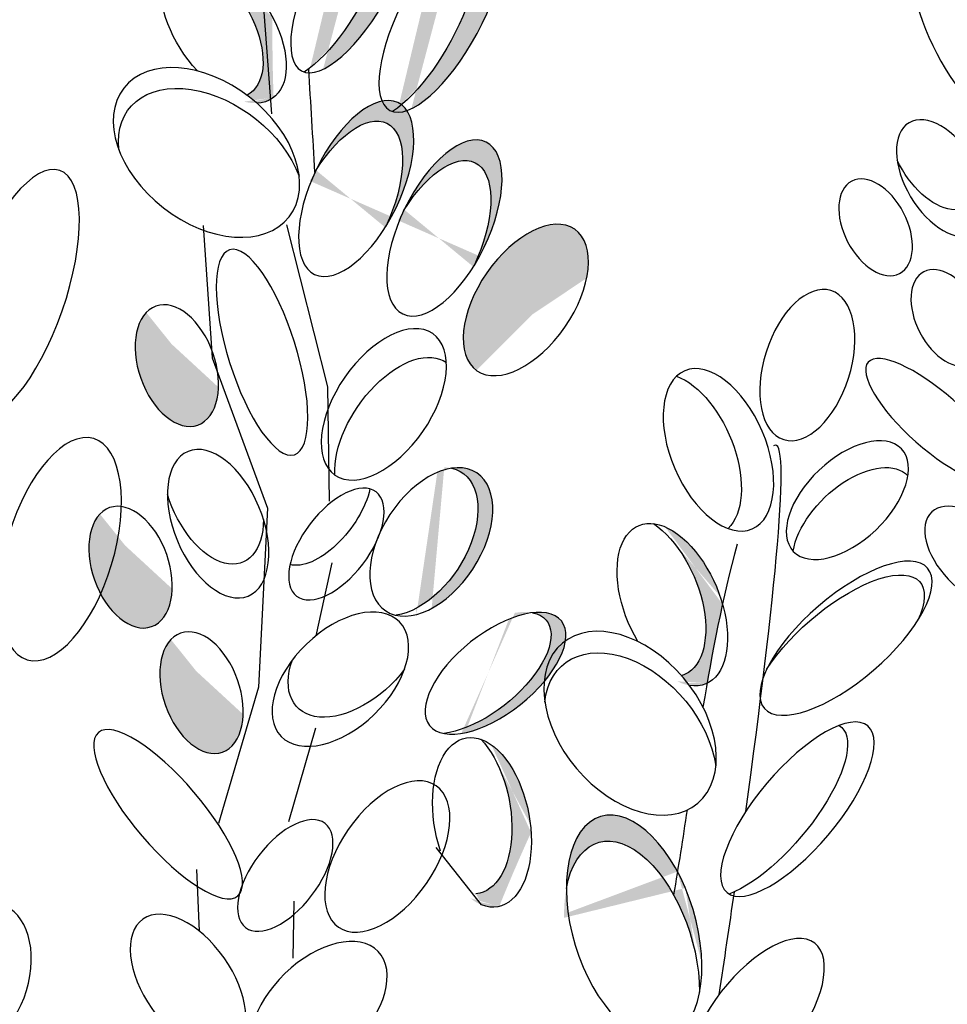
# Model space of a CAD drawing. Units: inches. Extents: x 29 to 129, y 20 to 163.
# Drawn here: x 100 to 103, y 89 to 91 of the extents above; entities that cross this region are included whole.
import ezdxf

# ---------------------------------------------------------------- set-up
doc = ezdxf.new("R2010")
doc.units = ezdxf.units.IN
doc.header["$MEASUREMENT"] = 0
doc.layers.add('Z_Pflanzebene', color=7, linetype='Continuous')

msp = doc.modelspace()

# ---------------------------------------------------------------- hatches: boundary and pattern name
at = {"layer": 'Z_Pflanzebene', "lineweight": 30, "true_color": 0x44a009}
h = msp.add_hatch(color=74, dxfattribs=at)
edge = h.paths.add_edge_path()
edge.add_ellipse((101.1387, 91.3395), major_axis=(0.1348, 0.2496), ratio=0.368446, start_angle=218.1057, end_angle=363.8667)
edge.add_ellipse((101.2058, 91.3566), major_axis=(0.1348, 0.2496), ratio=0.368446, start_angle=190.5238, end_angle=393.6622, ccw=False)
edge.add_spline(control_points=[(101.09, 91.1021), (101.0898, 91.1055), (101.0896, 91.109), (101.0894, 91.1124)], knot_values=[1.091741, 1.091741, 1.091741, 1.091741, 1.09469, 1.09469, 1.09469, 1.09469], degree=3, periodic=0)
edge = h.paths.add_edge_path()
edge.add_ellipse((101.213, 90.8012), major_axis=(0.1083, 0.2236), ratio=0.463382, start_angle=-102.807, end_angle=91.3367, ccw=False)
edge.add_ellipse((101.1839, 90.7477), major_axis=(0.1083, 0.2236), ratio=0.463382, start_angle=-88.6633, end_angle=77.193)
h = msp.add_hatch(color=74, dxfattribs=at)
edge = h.paths.add_edge_path()
edge.add_ellipse((101.3684, 91.2369), major_axis=(0.1348, 0.2496), ratio=0.368446, start_angle=218.1057, end_angle=363.8667)
edge.add_ellipse((101.4355, 91.254), major_axis=(0.1348, 0.2496), ratio=0.368446, start_angle=190.5238, end_angle=393.6622, ccw=False)
edge.add_spline(control_points=[(101.3197, 90.9995), (101.3195, 91.0029), (101.3193, 91.0063), (101.3191, 91.0098)], knot_values=[1.091741, 1.091741, 1.091741, 1.091741, 1.09469, 1.09469, 1.09469, 1.09469], degree=3, periodic=0)
edge = h.paths.add_edge_path()
edge.add_ellipse((101.4426, 90.6985), major_axis=(0.1083, 0.2236), ratio=0.463382, start_angle=-102.807, end_angle=91.3367, ccw=False)
edge.add_ellipse((101.4135, 90.645), major_axis=(0.1083, 0.2236), ratio=0.463382, start_angle=-88.6633, end_angle=77.193)
h = msp.add_hatch(color=74, dxfattribs=at)
edge = h.paths.add_edge_path()
edge.add_ellipse((100.8072, 91.2308), major_axis=(-0.1281, 0.1832), ratio=0.553304, start_angle=176.6723, end_angle=319.1778)
edge.add_ellipse((100.8677, 91.2196), major_axis=(-0.1281, 0.1832), ratio=0.553304, start_angle=257.0945, end_angle=342.2577, ccw=False)
edge.add_spline(control_points=[(100.9951, 91.2478), (100.9944, 91.1775), (100.9956, 91.1076), (100.998, 91.038)], knot_values=[1.907564, 1.907564, 1.907564, 1.907564, 2.007741, 2.007741, 2.007741, 2.007741], degree=3, periodic=0)
edge.add_ellipse((100.8677, 91.2196), major_axis=(-0.1281, 0.1832), ratio=0.553304, start_angle=160.4245, end_angle=181.2594, ccw=False)
edge.add_ellipse((100.8233, 90.8951), major_axis=(-0.215, 0.1675), ratio=0.669123, start_angle=264.7967, end_angle=271.6249)
h = msp.add_hatch(color=74, dxfattribs=at)
edge = h.paths.add_edge_path()
edge.add_ellipse((101.6893, 90.4364), major_axis=(0.1272, 0.1839), ratio=0.553304, start_angle=-0.3381, end_angle=144.4669)
edge.add_ellipse((101.6545, 90.5112), major_axis=(0.1272, 0.1839), ratio=0.553304, start_angle=-35.5331, end_angle=179.6619, ccw=False)
h = msp.add_hatch(color=74, dxfattribs=at)
edge = h.paths.add_edge_path()
edge.add_ellipse((100.7463, 90.3405), major_axis=(-0.0545, 0.1548), ratio=0.607017, start_angle=10.5971, end_angle=223.0484, ccw=False)
edge.add_ellipse((100.7803, 90.3997), major_axis=(-0.0545, 0.1548), ratio=0.607017, start_angle=44.6248, end_angle=190.4532)
edge.add_spline(control_points=[(100.8509, 90.2534), (100.8507, 90.2522), (100.8505, 90.2511), (100.8503, 90.2499)], knot_values=[3.856757, 3.856757, 3.856757, 3.856757, 3.861033, 3.861033, 3.861033, 3.861033], degree=3, periodic=0)
h = msp.add_hatch(color=74, dxfattribs=at)
edge = h.paths.add_edge_path()
edge.add_ellipse((101.3699, 89.8827), major_axis=(0.1183, 0.1796), ratio=0.599654, start_angle=227.4555, end_angle=372.8467)
edge.add_ellipse((101.4084, 89.8818), major_axis=(0.1183, 0.1796), ratio=0.599654, start_angle=213.705, end_angle=388.402, ccw=False)
edge.add_spline(control_points=[(101.3698, 89.6931), (101.3696, 89.6984), (101.3694, 89.7037), (101.3692, 89.709)], knot_values=[0.781128, 0.781128, 0.781128, 0.781128, 0.786418, 0.786418, 0.786418, 0.786418], degree=3, periodic=0)
edge = h.paths.add_edge_path()
edge.add_ellipse((101.5755, 89.5401), major_axis=(0.1714, 0.136), ratio=0.475282, start_angle=201.9476, end_angle=397.6322, ccw=False)
edge.add_ellipse((101.537, 89.5409), major_axis=(0.1714, 0.136), ratio=0.475282, start_angle=217.6322, end_angle=381.9476)
h = msp.add_hatch(color=74, dxfattribs=at)
edge = h.paths.add_edge_path()
edge.add_ellipse((100.6258, 89.8161), major_axis=(-0.0545, 0.1548), ratio=0.607017, start_angle=10.5971, end_angle=223.0484, ccw=False)
edge.add_ellipse((100.6598, 89.8753), major_axis=(-0.0545, 0.1548), ratio=0.607017, start_angle=44.6248, end_angle=190.4532)
edge.add_spline(control_points=[(100.7304, 89.729), (100.7302, 89.7278), (100.73, 89.7267), (100.7298, 89.7255)], knot_values=[3.856757, 3.856757, 3.856757, 3.856757, 3.861033, 3.861033, 3.861033, 3.861033], degree=3, periodic=0)
h = msp.add_hatch(color=74, dxfattribs=at)
edge = h.paths.add_edge_path()
edge.add_ellipse((101.9788, 89.7419), major_axis=(-0.0878, 0.2057), ratio=0.553304, start_angle=176.6723, end_angle=319.1778)
edge.add_ellipse((102.0357, 89.7186), major_axis=(-0.0878, 0.2057), ratio=0.553304, start_angle=257.0945, end_angle=342.2577, ccw=False)
edge.add_spline(control_points=[(102.1662, 89.72), (102.151, 89.6514), (102.1379, 89.5827), (102.1259, 89.5141)], knot_values=[1.907564, 1.907564, 1.907564, 1.907564, 2.007741, 2.007741, 2.007741, 2.007741], degree=3, periodic=0)
edge.add_ellipse((102.0357, 89.7186), major_axis=(-0.0878, 0.2057), ratio=0.553304, start_angle=160.4245, end_angle=181.2594, ccw=False)
edge.add_ellipse((101.9256, 89.4101), major_axis=(-0.176, 0.2081), ratio=0.669123, start_angle=264.7967, end_angle=271.6249)
h = msp.add_hatch(color=74, dxfattribs=at)
edge = h.paths.add_edge_path()
edge.add_ellipse((100.8105, 89.4897), major_axis=(-0.0545, 0.1548), ratio=0.607017, start_angle=10.5971, end_angle=223.0484, ccw=False)
edge.add_ellipse((100.8444, 89.5488), major_axis=(-0.0545, 0.1548), ratio=0.607017, start_angle=44.6248, end_angle=190.4532)
edge.add_spline(control_points=[(100.9151, 89.4026), (100.9149, 89.4014), (100.9146, 89.4003), (100.9144, 89.3991)], knot_values=[3.856757, 3.856757, 3.856757, 3.856757, 3.861033, 3.861033, 3.861033, 3.861033], degree=3, periodic=0)
h = msp.add_hatch(color=74, dxfattribs=at)
edge = h.paths.add_edge_path()
edge.add_ellipse((101.4897, 89.1871), major_axis=(-0.042, 0.2196), ratio=0.553304, start_angle=176.6723, end_angle=319.1778)
edge.add_ellipse((101.5403, 89.1522), major_axis=(-0.042, 0.2196), ratio=0.553304, start_angle=257.0945, end_angle=342.2577, ccw=False)
edge.add_spline(control_points=[(101.6681, 89.1258), (101.6387, 89.062), (101.6113, 88.9977), (101.585, 88.9332)], knot_values=[1.907564, 1.907564, 1.907564, 1.907564, 2.007741, 2.007741, 2.007741, 2.007741], degree=3, periodic=0)
edge.add_ellipse((101.5403, 89.1522), major_axis=(-0.042, 0.2196), ratio=0.553304, start_angle=160.4245, end_angle=181.2594, ccw=False)
edge.add_ellipse((101.3671, 88.8742), major_axis=(-0.1277, 0.2408), ratio=0.669123, start_angle=264.7967, end_angle=271.6249)
h = msp.add_hatch(color=74, dxfattribs=at)
edge = h.paths.add_edge_path()
edge.add_ellipse((101.9362, 88.8793), major_axis=(-0.0872, 0.2881), ratio=0.531967, start_angle=290.6013, end_angle=420.578, ccw=False)
edge.add_spline(control_points=[(102.0489, 89.0241), (102.0457, 89.004), (102.0423, 88.984), (102.0389, 88.964)], knot_values=[2.246806, 2.246806, 2.246806, 2.246806, 2.276263, 2.276263, 2.276263, 2.276263], degree=3, periodic=0)
edge.add_ellipse((101.9303, 88.8116), major_axis=(-0.0872, 0.2881), ratio=0.531967, start_angle=-67.6631, end_angle=45.5086)
edge = h.paths.add_edge_path()
edge.add_spline(control_points=[(102.0389, 88.964), (102.0423, 88.984), (102.0457, 89.004), (102.0489, 89.0241)], knot_values=[2.246806, 2.246806, 2.246806, 2.246806, 2.276263, 2.276263, 2.276263, 2.276263], degree=3, periodic=0)
edge.add_ellipse((101.9362, 88.8793), major_axis=(-0.0872, 0.2881), ratio=0.531967, start_angle=225.5086, end_angle=290.6013, ccw=False)
edge.add_ellipse((101.9303, 88.8116), major_axis=(-0.0872, 0.2881), ratio=0.531967, start_angle=240.578, end_angle=292.3369)

# ---------------------------------------------------------------- linework, layer by layer
at = {"layer": 'Z_Pflanzebene', "color": 74, "lineweight": 30, "true_color": 0x44a009}
for p, q in [((100.9728, 91.2603), (100.9923, 90.9959)), ((100.815, 90.7053), (100.838, 90.3607)), ((101.1389, 90.2852), (101.0322, 90.7066)), ((100.838, 90.3607), (100.982, 89.9698)), ((101.1437, 89.9881), (101.1389, 90.2852)), ((100.982, 89.9698), (100.9586, 89.5043)), ((101.1089, 89.6377), (101.1506, 89.8276)), ((100.9586, 89.5043), (100.8549, 89.1494)), ((101.0381, 89.154), (101.108, 89.3982)), ((101.5392, 88.9375), (101.4215, 89.0868)), ((100.7974, 89.0295), (100.8043, 88.8691)), ((101.0486, 88.7992), (101.0519, 88.9473))]:
    msp.add_line(p, q, dxfattribs=at)
at = {"layer": 'Z_Pflanzebene', "color": 74, "lineweight": 30, "true_color": 0x44a009, "extrusion": (0, 0, -1)}
for centre, major_axis, ratio in [((101.2058, 91.3566), (0.1348, 0.2496), 0.368446), ((101.4355, 91.254), (0.1348, 0.2496), 0.368446), ((102.7791, 91.205), (-0.0993, 0.2078), 0.316649), ((101.213, 90.8012), (0.1083, 0.2236), 0.463382), ((101.4426, 90.6985), (0.1083, 0.2236), 0.463382), ((100.3284, 90.5245), (0.1131, 0.3239), 0.368446), ((102.5647, 90.7003), (-0.0623, 0.12), 0.607017), ((101.6545, 90.5112), (0.1272, 0.1839), 0.553304), ((100.9679, 90.3751), (-0.0842, 0.2666), 0.316649), ((102.7525, 90.4647), (-0.0623, 0.12), 0.607017), ((102.3869, 90.3417), (0.0615, 0.1939), 0.553304), ((100.7463, 90.3405), (-0.0545, 0.1548), 0.607017), ((101.2849, 90.2397), (0.1272, 0.1839), 0.553304), ((102.7179, 90.1967), (-0.1725, 0.1526), 0.316649), ((100.4433, 89.8628), (0.0865, 0.2877), 0.463382), ((102.4912, 89.9906), (0.1407, 0.1334), 0.553304), ((101.4084, 89.8818), (0.1183, 0.1796), 0.599654), ((101.1614, 89.8762), (0.1034, 0.1356), 0.506152), ((100.6258, 89.8161), (-0.0545, 0.1548), 0.607017), ((102.4875, 89.6313), (0.2124, 0.1825), 0.392655), ((101.5755, 89.5401), (0.1714, 0.136), 0.475282), ((100.8105, 89.4897), (-0.0545, 0.1548), 0.607017), ((102.3613, 89.1864), (0.1832, 0.2166), 0.368446), ((100.7235, 89.1734), (-0.1815, 0.2126), 0.316649), ((101.294, 89.0634), (0.1272, 0.1839), 0.553304), ((101.0284, 89.014), (0.1034, 0.1356), 0.506152), ((100.2321, 88.7524), (0.0568, 0.1865), 0.659656), ((102.2542, 88.6414), (0.1519, 0.1966), 0.463382)]:
    msp.add_ellipse(centre, major_axis=major_axis, ratio=ratio, dxfattribs=at)
for centre, major_axis, ratio, start_param, end_param in [((101.1387, 91.3395), (0.1348, 0.2496), 0.368446, -0.067486, 2.554076), ((101.3684, 91.2369), (0.1348, 0.2496), 0.368446, -0.067486, 2.554076), ((100.8677, 91.2196), (-0.1281, 0.1832), 0.553304, 4.471983, 9.766436), ((100.8072, 91.2308), (-0.1281, 0.1832), 0.553304, 0.712482, 3.199671), ((100.8233, 90.8951), (-0.215, 0.1675), 0.669123, 3.141593, 9.424778), ((100.8365, 90.8408), (-0.215, 0.1675), 0.669123, -0.575323, 2.31609), ((101.1839, 90.7477), (0.1083, 0.2236), 0.463382, -1.347272, 1.547467), ((102.7372, 90.828), (-0.0856, 0.1444), 0.564075, 3.141593, 9.424778), ((101.4135, 90.645), (0.1083, 0.2236), 0.463382, -1.347272, 1.547467), ((102.7157, 90.8982), (-0.0856, 0.1444), 0.564075, 2.208678, 4.8839), ((101.3198, 90.165), (0.1272, 0.1839), 0.553304, 3.761762, 6.289086), ((102.1557, 90.1214), (-0.0878, 0.2057), 0.553304, 3.141593, 9.424778), ((102.0716, 90.1081), (-0.0878, 0.2057), 0.553304, 0.481712, 2.935614), ((100.8537, 89.9291), (-0.0784, 0.1881), 0.564075, 3.141593, 9.424778), ((101.3699, 89.8827), (0.1183, 0.1796), 0.599654, -0.224216, 2.645884), ((102.5074, 89.9209), (0.1407, 0.1334), 0.553304, 3.761762, 6.289086), ((101.1282, 89.9662), (0.1034, 0.1356), 0.506152, 0.826491, 2.937575), ((100.8397, 90.017), (-0.0784, 0.1881), 0.564075, 2.208678, 4.8839), ((102.818, 89.8452), (-0.1074, 0.1145), 0.564075, 3.141593, 9.424778), ((102.0357, 89.7186), (-0.0878, 0.2057), 0.553304, 4.471983, 9.766436), ((101.9788, 89.7419), (-0.0878, 0.2057), 0.553304, 0.712482, 3.199671), ((102.4673, 89.5951), (0.2124, 0.1825), 0.392655, 4.055392, 7.006435), ((101.1718, 89.5247), (0.1542, 0.1488), 0.593396, 3.141593, 9.424778), ((101.537, 89.5409), (0.1714, 0.136), 0.475282, -0.383057, 2.484787), ((101.9256, 89.4101), (-0.176, 0.2081), 0.669123, 3.141593, 9.424778), ((101.9273, 89.3542), (-0.176, 0.2081), 0.669123, -0.575323, 2.31609), ((101.2136, 89.6005), (0.1542, 0.1488), 0.593396, 1.310567, 4.013696), ((102.2921, 89.1835), (0.1832, 0.2166), 0.368446, -0.067486, 2.554076), ((101.5403, 89.1522), (-0.042, 0.2196), 0.553304, 4.471983, 9.766436), ((101.4897, 89.1871), (-0.042, 0.2196), 0.553304, 0.712482, 3.199671), ((101.9362, 88.8793), (-0.0872, 0.2881), 0.531967, 3.141593, 9.424778), ((101.9303, 88.8116), (-0.0872, 0.2881), 0.531967, -0.794275, 2.084308), ((100.7751, 88.7337), (-0.1173, 0.1667), 0.564075, 3.141593, 9.424778), ((101.1159, 88.6676), (0.1542, 0.1488), 0.593396, 3.141593, 9.424778)]:
    msp.add_ellipse(centre, major_axis=major_axis, ratio=ratio, start_param=start_param, end_param=end_param, dxfattribs=at)
at = {"layer": 'Z_Pflanzebene', "color": 74, "lineweight": 30, "true_color": 0x44a009}
for points in [[(101.1055, 90.8432), (101.1004, 90.9334), (101.095, 91.0236), (101.0894, 91.1124)], [(102.2268, 89.1807), (102.3019, 89.726), (102.3472, 90.1695), (102.2986, 90.1314)], [(102.2045, 89.876), (102.166, 89.7348), (102.1387, 89.5933), (102.1154, 89.4521)], [(102.074, 89.1844), (102.0628, 89.1107), (102.0515, 89.0372), (102.0389, 88.964)], [(102.1577, 88.7046), (102.1712, 88.7939), (102.1845, 88.8833), (102.1972, 88.9713)]]:
    msp.add_open_spline(points, degree=3, dxfattribs=at)

doc.saveas('drawing.dxf')
